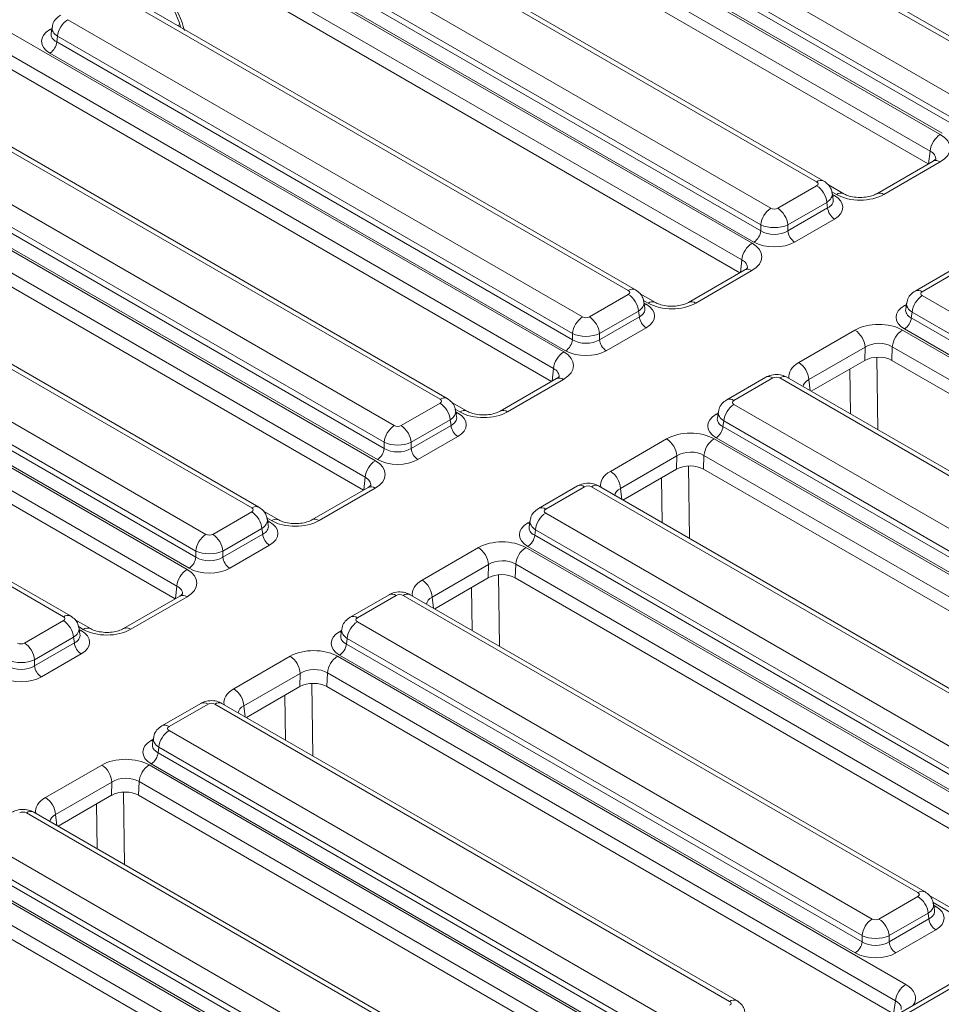
# Model space of a CAD drawing. Units: millimetres. Extents: x -817 to 6636, y -324 to 3696.
# Drawn here: x 2865 to 3039, y 1271 to 1457 of the extents above; entities that cross this region are included whole.
import ezdxf

# ---------------------------------------------------------------- set-up
doc = ezdxf.new("R2010")
doc.units = ezdxf.units.MM
doc.header["$LTSCALE"] = 10

msp = doc.modelspace()

# ---------------------------------------------------------------- linework, layer by layer
at = {"color": 7, "linetype": 'Continuous', "lineweight": 15}
for p, q in [((3051.328, 1446.819), (2953.966, 1503.025)), ((3052.692, 1446.954), (2955.33, 1503.16)), ((2931.645, 1497.242), (3039.106, 1435.206)), ((2945.319, 1498.033), (3042.681, 1441.827)), ((3037.185, 1432.064), (2929.724, 1494.1)), ((2943.236, 1493.825), (3040.76, 1437.526)), ((3040.76, 1438.685), (2943.398, 1494.891)), ((3036.831, 1429.636), (2929.724, 1491.467)), ((3039.479, 1435.431), (2941.955, 1491.73)), ((3015.716, 1426.26), (2918.354, 1482.466)), ((3017.079, 1426.395), (2919.717, 1482.601)), ((2896.033, 1476.683), (3003.494, 1414.647)), ((2909.706, 1477.474), (3007.068, 1421.268)), ((3001.573, 1411.505), (2894.112, 1473.541)), ((2907.624, 1473.266), (3005.147, 1416.967)), ((3005.147, 1418.126), (2907.785, 1474.332)), ((3001.218, 1409.077), (2894.112, 1470.908)), ((3003.866, 1414.873), (2906.343, 1471.172)), ((2980.103, 1405.702), (2882.741, 1461.907)), ((2981.467, 1405.837), (2884.105, 1462.042)), ((2860.42, 1456.124), (2967.881, 1394.089)), ((2874.094, 1456.915), (2971.456, 1400.709)), ((2871.135, 1455.512), (2870.954, 1454.316)), ((2965.96, 1390.947), (2858.499, 1452.983)), ((2872.173, 1453.773), (2872.011, 1452.708)), ((2872.011, 1452.708), (2969.535, 1396.409)), ((2969.535, 1397.568), (2872.173, 1453.773)), ((2965.606, 1388.519), (2858.499, 1450.35)), ((2968.254, 1394.314), (2870.73, 1450.613)), ((2944.491, 1385.143), (2847.129, 1441.349)), ((2945.854, 1385.278), (2848.492, 1441.484)), ((2838.481, 1436.357), (2935.843, 1380.151)), ((2826.736, 1434.453), (2932.269, 1373.53)), ((2836.399, 1432.149), (2933.922, 1375.85)), ((2933.922, 1377.009), (2836.56, 1433.215)), ((2930.348, 1370.388), (2824.815, 1431.311)), ((2932.641, 1373.755), (2835.118, 1430.054)), ((3037.732, 1430.156), (3027.088, 1424.011)), ((3039.095, 1430.021), (3028.451, 1423.876)), ((2929.993, 1367.96), (2824.815, 1428.678)), ((3008.349, 1421.268), (3015.716, 1425.521)), ((3020.833, 1424.005), (3017.951, 1425.669)), ((3018.856, 1422.921), (3018.675, 1424.118)), ((2908.878, 1364.584), (2811.516, 1420.79)), ((2910.242, 1364.719), (2812.88, 1420.925)), ((3017.637, 1422.379), (3010.27, 1418.126)), ((3010.27, 1416.967), (3017.798, 1421.313)), ((3017.798, 1421.313), (3017.637, 1422.379)), ((3019.079, 1419.219), (3011.551, 1414.873)), ((3005.147, 1416.967), (3005.147, 1418.126)), ((3010.27, 1418.126), (3010.27, 1416.967)), ((2789.196, 1415.007), (2896.656, 1352.971)), ((2802.869, 1415.798), (2900.231, 1359.592)), ((2894.735, 1349.829), (2787.274, 1411.865)), ((2800.786, 1411.59), (2898.31, 1355.291)), ((2898.31, 1356.45), (2800.948, 1412.656)), ((2897.029, 1353.197), (2799.505, 1409.496)), ((3002.119, 1409.597), (2991.475, 1403.453)), ((3003.483, 1409.462), (2992.839, 1403.317)), ((3041.703, 1409.867), (3034.336, 1405.614)), ((3043.066, 1409.732), (3035.7, 1405.479)), ((2894.381, 1347.401), (2787.274, 1409.233)), ((2972.737, 1400.709), (2980.103, 1404.962)), ((2985.22, 1403.446), (2982.338, 1405.11)), ((3035.7, 1404.739), (3133.062, 1348.534)), ((2983.243, 1402.363), (2983.062, 1403.559)), ((3032.741, 1403.336), (3032.56, 1402.14)), ((2873.266, 1344.026), (2775.904, 1400.231)), ((2874.629, 1344.161), (2777.267, 1400.367)), ((2982.024, 1401.82), (2974.658, 1397.568)), ((2974.658, 1396.409), (2982.186, 1400.754)), ((2982.186, 1400.754), (2982.024, 1401.82)), ((3033.779, 1401.598), (3033.617, 1400.532)), ((3033.617, 1400.532), (3131.141, 1344.233)), ((3131.141, 1345.392), (3033.779, 1401.598)), ((2983.467, 1398.66), (2975.938, 1394.314)), ((3012.32, 1392.071), (3022.964, 1398.216)), ((3031.946, 1398.222), (3139.407, 1336.186)), ((3129.86, 1342.138), (3032.336, 1398.437)), ((3252.152, 1396.532), (2876.802, 1179.847)), ((2969.535, 1396.409), (2969.535, 1397.568)), ((2974.658, 1397.568), (2974.658, 1396.409)), ((3024.89, 1394.994), (3014.246, 1388.849)), ((3024.819, 1392.486), (3024.89, 1394.994)), ((3030.025, 1395.08), (3029.951, 1392.49)), ((3137.486, 1333.044), (3030.025, 1395.08)), ((3014.706, 1386.648), (3024.819, 1392.486)), ((3137.119, 1330.623), (3029.951, 1392.49)), ((2966.507, 1389.039), (2955.863, 1382.894)), ((2967.87, 1388.904), (2957.226, 1382.759)), ((3006.09, 1389.308), (2998.724, 1385.055)), ((3007.454, 1389.173), (3000.087, 1384.92)), ((3106.097, 1332.967), (3008.735, 1389.173)), ((3107.46, 1333.102), (3010.098, 1389.308)), ((2937.124, 1380.151), (2944.491, 1384.404)), ((2949.608, 1382.888), (2946.726, 1384.551)), ((3000.087, 1384.181), (3097.449, 1327.975)), ((2947.631, 1381.804), (2947.45, 1383)), ((2997.128, 1382.778), (2996.947, 1381.581)), ((2946.412, 1381.262), (2939.045, 1377.009)), ((2939.045, 1375.85), (2946.573, 1380.196)), ((2946.573, 1380.196), (2946.412, 1381.262)), ((2998.166, 1381.039), (2998.005, 1379.973)), ((2998.005, 1379.973), (3095.528, 1323.674)), ((3095.528, 1324.833), (2998.166, 1381.039)), ((2947.854, 1378.101), (2940.326, 1373.755)), ((3094.247, 1321.579), (2996.724, 1377.879)), ((2933.922, 1375.85), (2933.922, 1377.009)), ((2939.045, 1377.009), (2939.045, 1375.85)), ((2976.708, 1371.512), (2987.352, 1377.657)), ((2996.334, 1377.663), (3103.794, 1315.628)), ((2989.278, 1374.435), (2978.634, 1368.29)), ((2989.207, 1371.928), (2989.278, 1374.435)), ((2994.413, 1374.522), (2994.339, 1371.931)), ((3101.873, 1312.486), (2994.413, 1374.522)), ((2979.093, 1366.089), (2989.207, 1371.928)), ((3101.506, 1310.065), (2994.339, 1371.931)), ((2930.894, 1368.48), (2920.25, 1362.335)), ((2970.478, 1368.749), (2963.111, 1364.497)), ((2971.841, 1368.614), (2964.475, 1364.362)), ((3070.484, 1312.408), (2973.122, 1368.614)), ((3071.848, 1312.543), (2974.486, 1368.749)), ((2932.258, 1368.345), (2921.614, 1362.2)), ((2901.512, 1359.592), (2908.878, 1363.845)), ((2913.995, 1362.329), (2911.113, 1363.993)), ((2964.475, 1363.622), (3061.837, 1307.416)), ((2912.018, 1361.245), (2911.837, 1362.442)), ((2961.516, 1362.219), (2961.335, 1361.023)), ((2910.799, 1360.703), (2903.433, 1356.45)), ((2903.433, 1355.291), (2910.961, 1359.637)), ((2910.961, 1359.637), (2910.799, 1360.703)), ((2962.554, 1360.48), (2962.392, 1359.415)), ((2962.392, 1359.415), (3059.916, 1303.115)), ((3059.916, 1304.274), (2962.554, 1360.48)), ((2912.242, 1357.543), (2904.714, 1353.197)), ((3058.635, 1301.021), (2961.111, 1357.32)), ((2898.31, 1355.291), (2898.31, 1356.45)), ((2903.433, 1356.45), (2903.433, 1355.291)), ((2941.095, 1350.954), (2951.739, 1357.099)), ((2960.721, 1357.105), (3066.254, 1296.182)), ((2953.665, 1353.876), (2943.021, 1347.732)), ((2953.594, 1351.369), (2953.665, 1353.876)), ((2958.8, 1353.963), (2958.726, 1351.373)), ((3064.332, 1293.04), (2958.8, 1353.963)), ((2943.481, 1345.531), (2953.594, 1351.369)), ((3063.966, 1290.619), (2958.726, 1351.373)), ((2934.865, 1348.191), (2927.499, 1343.938)), ((2936.229, 1348.056), (2928.862, 1343.803)), ((3034.872, 1291.85), (2937.51, 1348.056)), ((3036.235, 1291.985), (2938.873, 1348.191)), ((2895.282, 1347.921), (2884.638, 1341.777)), ((2896.645, 1347.786), (2886.001, 1341.642)), ((2865.899, 1339.034), (2873.266, 1343.286)), ((2878.383, 1341.77), (2875.501, 1343.434)), ((2928.862, 1343.064), (3026.224, 1286.858)), ((2876.406, 1340.687), (2876.225, 1341.883)), ((2925.904, 1341.66), (2925.722, 1340.464)), ((2875.187, 1340.144), (2867.82, 1335.892)), ((2867.82, 1334.733), (2875.348, 1339.079)), ((2875.348, 1339.079), (2875.187, 1340.144)), ((2926.941, 1339.922), (2926.78, 1338.856)), ((2926.78, 1338.856), (3024.303, 1282.557)), ((3024.303, 1283.716), (2926.941, 1339.922)), ((2876.629, 1336.984), (2869.101, 1332.638)), ((2867.82, 1335.892), (2867.82, 1334.733)), ((2905.483, 1330.395), (2916.127, 1336.54)), ((2925.109, 1336.546), (3032.57, 1274.51)), ((3023.023, 1280.462), (2925.499, 1336.761)), ((2918.053, 1333.318), (2907.409, 1327.173)), ((2917.982, 1330.81), (2918.053, 1333.318)), ((2923.188, 1333.404), (2923.114, 1330.814)), ((3030.648, 1271.368), (2923.188, 1333.404)), ((2907.868, 1324.972), (2917.982, 1330.81)), ((3030.282, 1268.947), (2923.114, 1330.814)), ((2899.253, 1327.632), (2891.886, 1323.379)), ((2900.617, 1327.497), (2893.25, 1323.244)), ((2999.259, 1271.291), (2901.897, 1327.497)), ((3000.623, 1271.426), (2903.261, 1327.632)), ((2893.25, 1322.505), (2990.612, 1266.299)), ((2890.291, 1321.102), (2890.11, 1319.905)), ((2891.329, 1319.363), (2891.167, 1318.297)), ((2891.167, 1318.297), (2988.691, 1261.998)), ((2988.691, 1263.157), (2891.329, 1319.363)), ((2869.87, 1309.836), (2880.514, 1315.981)), ((2889.496, 1315.988), (2996.957, 1253.952)), ((2987.41, 1259.904), (2889.887, 1316.203)), ((2882.44, 1312.759), (2871.796, 1306.614)), ((2882.369, 1310.252), (2882.44, 1312.759)), ((2887.575, 1312.846), (2887.502, 1310.255)), ((2995.036, 1250.81), (2887.575, 1312.846)), ((2872.256, 1304.413), (2882.369, 1310.252)), ((2994.669, 1248.389), (2887.502, 1310.255)), ((2965.01, 1250.867), (2867.648, 1307.073)), ((2963.647, 1250.732), (2866.285, 1306.938)), ((2857.637, 1301.946), (2954.999, 1245.74)), ((2855.555, 1297.739), (2953.078, 1241.439)), ((2953.078, 1242.598), (2855.716, 1298.804)), ((2853.884, 1295.429), (2961.345, 1233.393)), ((2951.798, 1239.345), (2854.274, 1295.644)), ((2959.423, 1230.251), (2851.963, 1292.287)), ((3027.505, 1286.858), (3034.872, 1291.11)), ((3047.98, 1284.981), (3037.107, 1291.258)), ((2959.057, 1227.83), (2851.889, 1289.697)), ((3038.012, 1288.511), (3037.831, 1289.707)), ((3036.793, 1287.968), (3029.426, 1283.716)), ((3029.426, 1282.557), (3036.954, 1286.903)), ((3036.954, 1286.903), (3036.793, 1287.968)), ((3038.235, 1284.808), (3030.707, 1280.462)), ((3024.303, 1282.557), (3024.303, 1283.716)), ((3029.426, 1283.716), (3029.426, 1282.557)), ((3030.282, 1268.947), (3030.648, 1271.368))]:
    msp.add_line(p, q, dxfattribs=at)
at = {"color": 8, "linetype": 'Continuous', "lineweight": 15}
for p, q in [((2895.271, 1455.976), (2894.942, 1455.786)), ((2870.73, 1455.049), (2871.097, 1455.261)), ((3036.901, 1429.676), (3037.185, 1432.064)), ((3019.469, 1423.87), (3018.566, 1424.391)), ((3018.713, 1423.866), (3019.079, 1423.655)), ((3001.288, 1409.118), (3001.573, 1411.505)), ((2983.857, 1403.311), (2982.954, 1403.833)), ((2983.1, 1403.308), (2983.467, 1403.096)), ((3032.336, 1402.873), (3032.703, 1403.085)), ((3027.093, 1393.095), (3027.304, 1379.375)), ((2965.676, 1388.559), (2965.96, 1390.947)), ((3022.124, 1382.366), (3021.993, 1390.855)), ((3014.246, 1388.849), (3014.503, 1386.765)), ((2948.244, 1382.753), (2947.341, 1383.274)), ((2947.488, 1382.749), (2947.854, 1382.537)), ((2996.724, 1382.315), (2997.09, 1382.526)), ((2991.48, 1372.537), (2991.691, 1358.817)), ((2930.063, 1368), (2930.348, 1370.388)), ((2986.511, 1361.807), (2986.381, 1370.296)), ((3205.855, 1368.883), (2878.165, 1179.712)), ((2978.634, 1368.29), (2978.89, 1366.206)), ((2912.632, 1362.194), (2911.729, 1362.715)), ((2911.875, 1362.19), (2912.242, 1361.979)), ((2961.111, 1361.756), (2961.478, 1361.968)), ((2955.543, 1351.954), (2955.751, 1338.448)), ((2894.451, 1347.442), (2894.735, 1349.829)), ((2950.571, 1341.438), (2950.446, 1349.552)), ((2943.021, 1347.732), (2943.278, 1345.648)), ((2877.019, 1341.635), (2876.116, 1342.157)), ((2876.263, 1341.632), (2876.629, 1341.42)), ((2925.499, 1341.197), (2925.865, 1341.409)), ((2920.255, 1331.42), (2920.466, 1317.7)), ((2915.286, 1320.69), (2915.156, 1329.179)), ((2907.409, 1327.173), (2907.666, 1325.089)), ((2889.887, 1320.639), (2890.253, 1320.85)), ((2884.643, 1310.861), (2884.854, 1297.141)), ((2879.674, 1300.131), (2879.543, 1308.62)), ((2871.796, 1306.614), (2872.053, 1304.531)), ((3046.617, 1284.846), (3037.722, 1289.981)), ((3037.869, 1289.456), (3038.235, 1289.244))]:
    msp.add_line(p, q, dxfattribs=at)
at = {"color": 8, "linetype": 'Continuous', "lineweight": 15, "flags": 128}
for points in [[(2871.044, 1454.913), (2870.967, 1454.938), (2870.73, 1455.049)], [(3018.765, 1423.518), (3018.842, 1423.543), (3019.079, 1423.655)], [(2983.153, 1402.96), (2983.229, 1402.985), (2983.467, 1403.096)], [(3032.65, 1402.737), (3032.573, 1402.762), (3032.336, 1402.873)], [(2947.54, 1382.401), (2947.617, 1382.426), (2947.854, 1382.537)], [(2997.038, 1382.179), (2996.961, 1382.203), (2996.724, 1382.315)], [(2911.928, 1361.843), (2912.005, 1361.867), (2912.242, 1361.979)], [(2961.425, 1361.62), (2961.349, 1361.645), (2961.111, 1361.756)], [(2876.315, 1341.284), (2876.392, 1341.309), (2876.629, 1341.42)], [(2925.813, 1341.061), (2925.736, 1341.086), (2925.499, 1341.197)], [(2890.2, 1320.503), (2890.124, 1320.527), (2889.887, 1320.639)], [(3037.921, 1289.108), (3037.998, 1289.133), (3038.235, 1289.244)]]:
    msp.add_lwpolyline(points, dxfattribs=at)
at = {"color": 7, "linetype": 'Continuous', "lineweight": 15}
for centre, radius, start, end in [((2876.389, 1453.353), 4.238, 122.80086, 174.311), ((2869.2, 1452.988), 2.825, 302.80086, 354.311), ((3041.402, 1431.644), 4.238, 122.80086, 174.311), ((3013.42, 1421.959), 4.238, 5.689, 57.19914), ((3009.364, 1417.706), 4.238, 122.80086, 174.311), ((3006.053, 1417.706), 4.238, 5.689, 57.19914), ((3020.609, 1421.593), 2.825, 185.689, 237.19914), ((3002.336, 1417.247), 2.825, 302.80086, 354.311), ((3013.081, 1417.247), 2.825, 185.689, 237.19914), ((3005.789, 1411.085), 4.238, 122.80086, 174.311), ((2977.808, 1401.4), 4.238, 5.689, 57.19914), ((3037.995, 1401.178), 4.238, 122.80086, 174.311), ((2973.751, 1397.148), 4.238, 122.80086, 174.311), ((2970.441, 1397.148), 4.238, 5.689, 57.19914), ((2984.997, 1401.035), 2.825, 185.689, 237.19914), ((3030.806, 1400.812), 2.825, 302.80086, 354.311), ((3020.682, 1394.665), 4.221, 4.46649, 57.26592), ((3034.242, 1394.66), 4.238, 122.80086, 174.311), ((2966.724, 1396.689), 2.825, 302.80086, 354.311), ((2977.469, 1396.689), 2.825, 185.689, 237.19914), ((2970.177, 1390.527), 4.238, 122.80086, 174.311), ((3010.038, 1388.52), 4.221, 4.46649, 57.26592), ((2942.195, 1380.842), 4.238, 5.689, 57.19914), ((3002.383, 1380.619), 4.238, 122.80086, 174.311), ((2938.139, 1376.589), 4.238, 122.80086, 174.311), ((2934.828, 1376.589), 4.238, 5.689, 57.19914), ((2949.384, 1380.476), 2.825, 185.689, 237.19914), ((2995.194, 1380.253), 2.825, 302.80086, 354.311), ((2985.069, 1374.106), 4.221, 4.46649, 57.26592), ((2998.629, 1374.102), 4.238, 122.80086, 174.311), ((2931.111, 1376.13), 2.825, 302.80086, 354.311), ((2941.856, 1376.13), 2.825, 185.689, 237.19914), ((2934.564, 1369.968), 4.238, 122.80086, 174.311), ((2974.425, 1367.962), 4.221, 4.46649, 57.26592), ((2906.583, 1360.283), 4.238, 5.689, 57.19914), ((2966.77, 1360.06), 4.238, 122.80086, 174.311), ((2902.526, 1356.03), 4.238, 122.80086, 174.311), ((2899.216, 1356.03), 4.238, 5.689, 57.19914), ((2913.772, 1359.917), 2.825, 185.689, 237.19914), ((2959.581, 1359.695), 2.825, 302.80086, 354.311), ((2949.457, 1353.548), 4.221, 4.46649, 57.26592), ((2963.017, 1353.543), 4.238, 122.80086, 174.311), ((2895.499, 1355.571), 2.825, 302.80086, 354.311), ((2906.244, 1355.571), 2.825, 185.689, 237.19914), ((2898.952, 1349.409), 4.238, 122.80086, 174.311), ((2938.813, 1347.403), 4.221, 4.46649, 57.26592), ((2870.97, 1339.724), 4.238, 5.689, 57.19914), ((2931.158, 1339.502), 4.238, 122.80086, 174.311), ((2863.604, 1335.472), 4.238, 5.689, 57.19914), ((2878.16, 1339.359), 2.825, 185.689, 237.19914), ((2923.969, 1339.136), 2.825, 302.80086, 354.311), ((2913.844, 1332.989), 4.221, 4.46649, 57.26592), ((2927.404, 1332.984), 4.238, 122.80086, 174.311), ((2870.631, 1335.013), 2.825, 185.689, 237.19914), ((2903.2, 1326.844), 4.221, 4.46649, 57.26592), ((2895.546, 1318.943), 4.238, 122.80086, 174.311), ((2888.356, 1318.577), 2.825, 302.80086, 354.311), ((2878.232, 1312.43), 4.221, 4.46649, 57.26592), ((2891.792, 1312.426), 4.238, 122.80086, 174.311), ((2867.588, 1306.286), 4.221, 4.46649, 57.26592), ((3032.576, 1287.548), 4.238, 5.689, 57.19914), ((3028.52, 1283.296), 4.238, 122.80086, 174.311), ((3025.21, 1283.296), 4.238, 5.689, 57.19914), ((3039.766, 1287.183), 2.825, 185.689, 237.19914), ((3021.492, 1282.837), 2.825, 302.80086, 354.311), ((3032.237, 1282.837), 2.825, 185.689, 237.19914), ((3034.865, 1270.948), 4.238, 122.80086, 174.311)]:
    msp.add_arc(centre, radius, start, end, dxfattribs=at)
at = {"color": 8, "linetype": 'Continuous', "lineweight": 15}
for centre, radius, start, end in [((3038.299, 1428.929), 1.352, 53.89164, 114.7979), ((3016.513, 1425.162), 1.357, 65.29063, 125.98519), ((3020.269, 1422.766), 1.363, 66.2388, 125.90044), ((3027.652, 1422.776), 1.36, 54.00184, 113.58357), ((3002.686, 1408.37), 1.352, 53.89164, 114.7979), ((2980.9, 1404.604), 1.357, 65.29063, 125.98519), ((3034.907, 1404.423), 1.321, 53.09829, 115.63202), ((2984.656, 1402.207), 1.363, 66.2388, 125.90044), ((2992.039, 1402.217), 1.36, 54.00184, 113.58357), ((2967.074, 1387.812), 1.352, 53.89164, 114.7979), ((3006.661, 1388.117), 1.321, 53.10272, 115.58683), ((3009.528, 1388.117), 1.321, 64.41317, 126.89728), ((2945.288, 1384.045), 1.357, 65.29063, 125.98519), ((2999.294, 1383.864), 1.321, 53.09829, 115.63202), ((2949.044, 1381.648), 1.363, 66.2388, 125.90044), ((2956.427, 1381.658), 1.36, 54.00184, 113.58357), ((2931.461, 1367.253), 1.352, 53.89164, 114.7979), ((2971.048, 1367.558), 1.321, 53.10272, 115.58683), ((2973.915, 1367.558), 1.321, 64.41317, 126.89728), ((2909.675, 1363.487), 1.357, 65.29063, 125.98519), ((2963.682, 1363.306), 1.321, 53.09829, 115.63202), ((2913.431, 1361.09), 1.363, 66.2388, 125.90044), ((2920.814, 1361.1), 1.36, 54.00184, 113.58357), ((2895.849, 1346.694), 1.352, 53.89164, 114.7979), ((2935.436, 1346.999), 1.321, 53.10272, 115.58683), ((2938.303, 1346.999), 1.321, 64.41317, 126.89728), ((2874.063, 1342.928), 1.357, 65.29063, 125.98519), ((2928.069, 1342.747), 1.321, 53.09829, 115.63202), ((2877.819, 1340.531), 1.363, 66.2388, 125.90044), ((2885.202, 1340.541), 1.36, 54.00184, 113.58357), ((2899.823, 1326.441), 1.321, 53.10272, 115.58683), ((2902.69, 1326.441), 1.321, 64.41317, 126.89728), ((2892.457, 1322.188), 1.321, 53.09829, 115.63202), ((2867.078, 1305.882), 1.321, 64.41317, 126.89728), ((3035.665, 1290.794), 1.321, 64.36932, 126.90158), ((3000.052, 1270.235), 1.321, 64.36932, 126.90158)]:
    msp.add_arc(centre, radius, start, end, dxfattribs=at)
for centre, major_axis, ratio, start_param, end_param in [((2889.361, 1457.11), (-5.483, 8.376), 0.5362971, 4.1191548, 5.467819), ((2874.631, 1454.316), (3.689, 0.269), 0.5665939, 2.9954758, 3.8819385), ((2874.744, 1455.058), (3.615, -0.409), 0.5745643, 3.1176906, 3.9881178), ((3034.569, 1430.383), (3.675, 0.351), 0.582008, 6.152667, 7.0076789), ((3015.065, 1423.664), (3.615, 0.409), 0.5745643, 5.4366602, 6.3086229), ((3015.178, 1422.921), (3.689, -0.269), 0.5665939, 5.5428394, 6.4202943), ((2998.956, 1409.825), (3.675, 0.351), 0.582008, 6.152667, 7.0076789), ((2979.453, 1403.105), (3.615, 0.409), 0.5745643, 5.4366602, 6.3086229), ((2979.565, 1402.363), (3.689, -0.269), 0.5665939, 5.5428394, 6.4202943), ((3036.238, 1402.14), (3.689, 0.269), 0.5665939, 2.9954758, 3.8819385), ((3036.35, 1402.882), (3.615, -0.409), 0.5745643, 3.1176906, 3.9881178), ((2963.344, 1389.266), (3.675, 0.351), 0.582008, 6.152667, 7.0076789), ((3016.847, 1389.482), (6.395, 0.013), 0.5746571, 2.3560565, 3.2467091), ((3016.847, 1387.255), (3.677, -0.298), 0.553497, 2.4003034, 3.1501289), ((2943.841, 1382.546), (3.615, 0.409), 0.5745643, 5.4366602, 6.3086229), ((2943.953, 1381.804), (3.689, -0.269), 0.5665939, 5.5428394, 6.4202943), ((3000.625, 1381.581), (3.689, 0.269), 0.5665939, 2.9954758, 3.8819385), ((3000.738, 1382.324), (3.615, -0.409), 0.5745643, 3.1176906, 3.9881178), ((2927.731, 1368.707), (3.675, 0.351), 0.582008, 6.152667, 7.0076789), ((2981.234, 1368.923), (6.395, 0.013), 0.5746571, 2.3560565, 3.2467091), ((2981.234, 1366.696), (3.677, -0.298), 0.553497, 2.4003034, 3.1501289), ((2908.228, 1361.988), (3.615, 0.409), 0.5745643, 5.4366602, 6.3086229), ((2908.341, 1361.245), (3.689, -0.269), 0.5665939, 5.5428394, 6.4202943), ((2965.013, 1361.023), (3.689, 0.269), 0.5665939, 2.9954758, 3.8819385), ((2965.125, 1361.765), (3.615, -0.409), 0.5745643, 3.1176906, 3.9881178), ((2892.119, 1348.149), (3.675, 0.351), 0.582008, 6.152667, 7.0076789), ((2945.622, 1348.364), (6.395, 0.013), 0.5746571, 2.3560565, 3.2467091), ((2945.622, 1346.137), (3.677, -0.298), 0.553497, 2.4003034, 3.1501289), ((2872.616, 1341.429), (3.615, 0.409), 0.5745643, 5.4366602, 6.3086229), ((2872.728, 1340.687), (3.689, -0.269), 0.5665939, 5.5428394, 6.4202943), ((2929.4, 1340.464), (3.689, 0.269), 0.5665939, 2.9954758, 3.8819385), ((2929.513, 1341.206), (3.615, -0.409), 0.5745643, 3.1176906, 3.9881178), ((2910.009, 1327.806), (6.395, 0.013), 0.5746571, 2.3560565, 3.2467091), ((2910.009, 1325.579), (3.677, -0.298), 0.553497, 2.4003034, 3.1501289), ((2893.9, 1320.648), (3.615, -0.409), 0.5745643, 3.1176906, 3.9881178), ((2893.788, 1319.905), (3.689, 0.269), 0.5665939, 2.9954758, 3.8819385), ((2874.397, 1307.247), (6.395, 0.013), 0.5746571, 2.3560565, 3.2467091), ((2874.397, 1305.02), (3.677, -0.298), 0.553497, 2.4003034, 3.1501289), ((3034.222, 1289.253), (3.615, 0.409), 0.5745643, 5.4366602, 6.3086229), ((3034.334, 1288.511), (3.689, -0.269), 0.5665939, 5.5428394, 6.4202943), ((3028.018, 1271.923), (6.412, 0), 0.5729191, 5.9127589, 7.0647854), ((3028.018, 1269.696), (3.699, 0.4), 0.5620226, 6.1310453, 7.0040126)]:
    msp.add_ellipse(centre, major_axis=major_axis, ratio=ratio, start_param=start_param, end_param=end_param, dxfattribs=at)
at = {"color": 7, "linetype": 'Continuous', "lineweight": 15}
for centre, major_axis, ratio, start_param, end_param in [((2874.631, 1452.831), (5.496, 0), 0.5729191, 2.3599926, 3.9231927), ((3034.569, 1432.61), (6.395, 0.013), 0.5746571, 5.4976492, 7.0638841), ((3015.065, 1425.89), (0.916, 0), 0.5729191, 5.5015852, 7.0647854), ((3015.178, 1421.437), (5.496, 0), 0.5729191, 5.5015852, 7.0647854), ((3023.966, 1426.489), (6.366, 0.014), 0.5799235, 3.9268083, 5.4930433), ((3007.709, 1421.643), (0.909, 0), 0.5816896, 3.9307889, 5.493989), ((3007.709, 1419.417), (3.636, 0), 0.4999136, 3.9307889, 5.493989), ((3007.709, 1418.609), (3.636, 0), 0.636207, 3.9307889, 5.493989), ((2998.956, 1412.052), (6.395, 0.013), 0.5746571, 5.4976492, 7.0638841), ((3007.709, 1417.125), (5.455, 0), 0.5816896, 3.9307889, 5.493989), ((2979.453, 1405.332), (0.916, 0), 0.5729191, 5.5015852, 7.0647854), ((3036.35, 1405.109), (0.916, 0), 0.5729191, 2.3599926, 3.9231927), ((2979.565, 1400.878), (5.496, 0), 0.5729191, 5.5015852, 7.0647854), ((2988.353, 1405.931), (6.366, 0.014), 0.5799235, 3.9268083, 5.4930433), ((3036.238, 1400.655), (5.496, 0), 0.5729191, 2.3599926, 3.9231927), ((2972.096, 1401.085), (0.909, 0), 0.5816896, 3.9307889, 5.493989), ((3027.45, 1395.603), (6.366, 0.014), 0.5799235, 0.7852157, 2.3514506), ((2972.096, 1398.858), (3.636, 0), 0.4999136, 3.9307889, 5.493989), ((2972.096, 1398.051), (3.636, 0), 0.636207, 3.9307889, 5.493989), ((3027.45, 1393.376), (3.638, 0.117), 0.6436469, 0.7639265, 2.3301614), ((2963.344, 1391.493), (6.395, 0.013), 0.5746571, 5.4976492, 7.0638841), ((2972.096, 1396.566), (5.455, 0), 0.5816896, 3.9307889, 5.493989), ((3027.382, 1390.993), (3.637, 0.008), 0.5799235, 0.7852157, 2.3514506), ((3008.094, 1388.798), (0.909, 0), 0.5816896, 0.7891963, 2.3523964), ((2943.841, 1384.773), (0.916, 0), 0.5729191, 5.5015852, 7.0647854), ((3000.738, 1384.551), (0.916, 0), 0.5729191, 2.3599926, 3.9231927), ((2943.953, 1380.319), (5.496, 0), 0.5729191, 5.5015852, 7.0647854), ((2952.741, 1385.372), (6.366, 0.014), 0.5799235, 3.9268083, 5.4930433), ((3000.625, 1380.097), (5.496, 0), 0.5729191, 2.3599926, 3.9231927), ((2936.484, 1380.526), (0.909, 0), 0.5816896, 3.9307889, 5.493989), ((2991.837, 1375.044), (6.366, 0.014), 0.5799235, 0.7852157, 2.3514506), ((2936.484, 1378.299), (3.636, 0), 0.4999136, 3.9307889, 5.493989), ((2936.484, 1377.492), (3.636, 0), 0.636207, 3.9307889, 5.493989), ((2991.837, 1372.817), (3.638, 0.117), 0.6436469, 0.7639265, 2.3301614), ((2927.731, 1370.934), (6.395, 0.013), 0.5746571, 5.4976492, 7.0638841), ((2936.484, 1376.007), (5.455, 0), 0.5816896, 3.9307889, 5.493989), ((2991.77, 1370.434), (3.637, 0.008), 0.5799235, 0.7852157, 2.3514506), ((2972.482, 1368.239), (0.909, 0), 0.5816896, 0.7891963, 2.3523964), ((2908.228, 1364.215), (0.916, 0), 0.5729191, 5.5015852, 7.0647854), ((2965.125, 1363.992), (0.916, 0), 0.5729191, 2.3599926, 3.9231927), ((2908.341, 1359.761), (5.496, 0), 0.5729191, 5.5015852, 7.0647854), ((2917.128, 1364.813), (6.366, 0.014), 0.5799235, 3.9268083, 5.4930433), ((2965.013, 1359.538), (5.496, 0), 0.5729191, 2.3599926, 3.9231927), ((2900.871, 1359.968), (0.909, 0), 0.5816896, 3.9307889, 5.493989), ((2956.225, 1354.485), (6.366, 0.014), 0.5799235, 0.7852157, 2.3514506), ((2900.871, 1357.741), (3.636, 0), 0.4999136, 3.9307889, 5.493989), ((2900.871, 1356.933), (3.636, 0), 0.636207, 3.9307889, 5.493989), ((2956.225, 1352.258), (3.638, 0.117), 0.6436469, 0.7639265, 2.3301614), ((2892.119, 1350.376), (6.395, 0.013), 0.5746571, 5.4976492, 7.0638841), ((2900.871, 1355.449), (5.455, 0), 0.5816896, 3.9307889, 5.493989), ((2956.157, 1349.876), (3.637, 0.008), 0.5799235, 0.7852157, 2.3514506), ((2936.869, 1347.68), (0.909, 0), 0.5816896, 0.7891963, 2.3523964), ((2872.616, 1343.656), (0.916, 0), 0.5729191, 5.5015852, 7.0647854), ((2929.513, 1343.433), (0.916, 0), 0.5729191, 2.3599926, 3.9231927), ((2872.728, 1339.202), (5.496, 0), 0.5729191, 5.5015852, 7.0647854), ((2881.516, 1344.255), (6.366, 0.014), 0.5799235, 3.9268083, 5.4930433), ((2929.4, 1338.979), (5.496, 0), 0.5729191, 2.3599926, 3.9231927), ((2865.259, 1339.409), (0.909, 0), 0.5816896, 3.9307889, 5.493989), ((2920.612, 1333.927), (6.366, 0.014), 0.5799235, 0.7852157, 2.3514506), ((2865.259, 1337.182), (3.636, 0), 0.4999136, 3.9307889, 5.493989), ((2865.259, 1336.375), (3.636, 0), 0.636207, 3.9307889, 5.493989), ((2920.612, 1331.7), (3.638, 0.117), 0.6436469, 0.7639265, 2.3301614), ((2865.259, 1334.89), (5.455, 0), 0.5816896, 3.9307889, 5.493989), ((2920.545, 1329.317), (3.637, 0.008), 0.5799235, 0.7852157, 2.3514506), ((2901.257, 1327.122), (0.909, 0), 0.5816896, 0.7891963, 2.3523964), ((2893.9, 1322.875), (0.916, 0), 0.5729191, 2.3599926, 3.9231927), ((2893.788, 1318.421), (5.496, 0), 0.5729191, 2.3599926, 3.9231927), ((2885, 1313.368), (6.366, 0.014), 0.5799235, 0.7852157, 2.3514506), ((2885, 1311.141), (3.638, 0.117), 0.6436469, 0.7639265, 2.3301614), ((2884.932, 1308.758), (3.637, 0.008), 0.5799235, 0.7852157, 2.3514506), ((2865.644, 1306.563), (0.909, 0), 0.5816896, 0.7891963, 2.3523964), ((3034.222, 1291.48), (0.916, 0), 0.5729191, 5.5015852, 7.0647854), ((3034.334, 1287.026), (5.496, 0), 0.5729191, 5.5015852, 7.0647854), ((3026.865, 1287.233), (0.909, 0), 0.5816896, 3.9307889, 5.493989), ((3026.865, 1285.006), (3.636, 0), 0.4999136, 3.9307889, 5.493989), ((3026.865, 1284.199), (3.636, 0), 0.636207, 3.9307889, 5.493989), ((3026.865, 1282.714), (5.455, 0), 0.5816896, 3.9307889, 5.493989), ((2998.609, 1270.921), (0.916, 0), 0.5729191, 5.5015852, 7.0647854)]:
    msp.add_ellipse(centre, major_axis=major_axis, ratio=ratio, start_param=start_param, end_param=end_param, dxfattribs=at)
for points, knots in [([(2889.433, 1463.895), (2889.654, 1463.759), (2890.297, 1463.362), (2891.451, 1462.387), (2892.771, 1460.912), (2893.95, 1459.178), (2894.849, 1457.357), (2895.303, 1456.098), (2895.409, 1455.541), (2895.414, 1455.514)], [0, 0, 0, 0, 0.0913657, 0.2660028, 0.4448674, 0.6269026, 0.8098278, 0.9907413, 1, 1, 1, 1]), ([(2872.73, 1457.79), (2872.407, 1457.555), (2871.787, 1457.104), (2871.264, 1456.253), (2871.206, 1455.701), (2871.187, 1455.517)], [0, 0, 0, 0, 0.4201634, 0.8065775, 1, 1, 1, 1]), ([(3038.247, 1430.554), (3038.25, 1430.556), (3038.257, 1430.559), (3038.003, 1430.316), (3037.769, 1430.178), (3037.732, 1430.156)], [0, 0, 0, 0, 0.395364, 0.9032672, 1, 1, 1, 1]), ([(3018.624, 1424.13), (3018.585, 1424.378), (3018.495, 1424.959), (3017.947, 1425.778), (3017.377, 1426.183), (3017.079, 1426.395)], [0, 0, 0, 0, 0.2624758, 0.6143163, 1, 1, 1, 1]), ([(3027.088, 1424.011), (3026.945, 1423.936), (3026.556, 1423.73), (3025.608, 1423.434), (3024.273, 1423.264), (3022.839, 1423.331), (3021.596, 1423.622), (3021.067, 1423.887), (3020.833, 1424.005)], [0, 0, 0, 0, 0.0988343, 0.2703272, 0.4561316, 0.6510569, 0.8456732, 1, 1, 1, 1]), ([(3002.635, 1409.996), (3002.638, 1409.997), (3002.644, 1410), (3002.391, 1409.758), (3002.157, 1409.619), (3002.119, 1409.597)], [0, 0, 0, 0, 0.395364, 0.9032672, 1, 1, 1, 1]), ([(2983.011, 1403.571), (2982.973, 1403.819), (2982.883, 1404.4), (2982.335, 1405.219), (2981.765, 1405.625), (2981.467, 1405.837)], [0, 0, 0, 0, 0.2624758, 0.6143163, 1, 1, 1, 1]), ([(3034.336, 1405.614), (3034.013, 1405.379), (3033.393, 1404.928), (3032.87, 1404.077), (3032.812, 1403.525), (3032.793, 1403.341)], [0, 0, 0, 0, 0.4201634, 0.8065775, 1, 1, 1, 1]), ([(2991.475, 1403.453), (2991.333, 1403.377), (2990.943, 1403.172), (2989.995, 1402.875), (2988.661, 1402.705), (2987.227, 1402.772), (2985.984, 1403.063), (2985.454, 1403.329), (2985.22, 1403.446)], [0, 0, 0, 0, 0.0988343, 0.2703272, 0.4561316, 0.6510569, 0.8456732, 1, 1, 1, 1]), ([(2967.022, 1389.437), (2967.025, 1389.438), (2967.032, 1389.441), (2966.778, 1389.199), (2966.544, 1389.061), (2966.507, 1389.039)], [0, 0, 0, 0, 0.395364, 0.9032672, 1, 1, 1, 1]), ([(3010.098, 1389.308), (3009.774, 1389.459), (3009.071, 1389.788), (3007.815, 1389.878), (3006.78, 1389.668), (3006.239, 1389.385), (3006.09, 1389.308)], [0, 0, 0, 0, 0.2574363, 0.558294, 0.8790657, 1, 1, 1, 1]), ([(2947.399, 1383.012), (2947.36, 1383.261), (2947.27, 1383.841), (2946.722, 1384.661), (2946.152, 1385.066), (2945.854, 1385.278)], [0, 0, 0, 0, 0.2624758, 0.6143163, 1, 1, 1, 1]), ([(2998.724, 1385.055), (2998.401, 1384.82), (2997.781, 1384.37), (2997.257, 1383.518), (2997.199, 1382.966), (2997.18, 1382.782)], [0, 0, 0, 0, 0.4201634, 0.8065775, 1, 1, 1, 1]), ([(2955.863, 1382.894), (2955.72, 1382.819), (2955.331, 1382.613), (2954.383, 1382.317), (2953.048, 1382.146), (2951.614, 1382.213), (2950.371, 1382.504), (2949.842, 1382.77), (2949.608, 1382.888)], [0, 0, 0, 0, 0.0988343, 0.2703272, 0.4561316, 0.6510569, 0.8456732, 1, 1, 1, 1]), ([(2931.41, 1368.878), (2931.413, 1368.88), (2931.42, 1368.883), (2931.166, 1368.641), (2930.932, 1368.502), (2930.894, 1368.48)], [0, 0, 0, 0, 0.395364, 0.9032672, 1, 1, 1, 1]), ([(2974.486, 1368.749), (2974.161, 1368.901), (2973.458, 1369.229), (2972.203, 1369.319), (2971.167, 1369.109), (2970.626, 1368.827), (2970.478, 1368.749)], [0, 0, 0, 0, 0.2574363, 0.558294, 0.8790657, 1, 1, 1, 1]), ([(2911.786, 1362.454), (2911.748, 1362.702), (2911.658, 1363.283), (2911.11, 1364.102), (2910.54, 1364.507), (2910.242, 1364.719)], [0, 0, 0, 0, 0.2624758, 0.6143163, 1, 1, 1, 1]), ([(2963.111, 1364.497), (2962.788, 1364.262), (2962.168, 1363.811), (2961.645, 1362.96), (2961.587, 1362.408), (2961.568, 1362.223)], [0, 0, 0, 0, 0.4201634, 0.8065775, 1, 1, 1, 1]), ([(2920.25, 1362.335), (2920.108, 1362.26), (2919.718, 1362.055), (2918.77, 1361.758), (2917.436, 1361.588), (2916.002, 1361.655), (2914.759, 1361.946), (2914.229, 1362.211), (2913.995, 1362.329)], [0, 0, 0, 0, 0.0988343, 0.2703272, 0.4561316, 0.6510569, 0.8456732, 1, 1, 1, 1]), ([(2895.797, 1348.32), (2895.8, 1348.321), (2895.807, 1348.324), (2895.553, 1348.082), (2895.319, 1347.944), (2895.282, 1347.921)], [0, 0, 0, 0, 0.39536402, 0.9032672, 1, 1, 1, 1]), ([(2938.873, 1348.191), (2938.549, 1348.342), (2937.846, 1348.671), (2936.591, 1348.76), (2935.555, 1348.55), (2935.014, 1348.268), (2934.865, 1348.191)], [0, 0, 0, 0, 0.2574363, 0.558294, 0.8790657, 1, 1, 1, 1]), ([(2876.174, 1341.895), (2876.135, 1342.143), (2876.045, 1342.724), (2875.497, 1343.543), (2874.927, 1343.949), (2874.629, 1344.161)], [0, 0, 0, 0, 0.2624758, 0.6143163, 1, 1, 1, 1]), ([(2927.499, 1343.938), (2927.176, 1343.703), (2926.556, 1343.252), (2926.032, 1342.401), (2925.974, 1341.849), (2925.955, 1341.665)], [0, 0, 0, 0, 0.42016339, 0.80657748, 1, 1, 1, 1]), ([(2884.638, 1341.777), (2884.495, 1341.701), (2884.106, 1341.496), (2883.158, 1341.199), (2881.823, 1341.029), (2880.389, 1341.096), (2879.146, 1341.387), (2878.617, 1341.653), (2878.383, 1341.77)], [0, 0, 0, 0, 0.0988343, 0.2703272, 0.4561316, 0.6510569, 0.8456732, 1, 1, 1, 1]), ([(2903.261, 1327.632), (2902.936, 1327.783), (2902.233, 1328.112), (2900.978, 1328.202), (2899.942, 1327.992), (2899.401, 1327.709), (2899.253, 1327.632)], [0, 0, 0, 0, 0.2574363, 0.558294, 0.8790657, 1, 1, 1, 1]), ([(2891.886, 1323.379), (2891.563, 1323.145), (2890.943, 1322.694), (2890.42, 1321.842), (2890.362, 1321.29), (2890.343, 1321.106)], [0, 0, 0, 0, 0.4201634, 0.8065775, 1, 1, 1, 1]), ([(2867.648, 1307.073), (2867.324, 1307.225), (2866.621, 1307.553), (2865.366, 1307.643), (2864.33, 1307.433), (2863.789, 1307.151), (2863.641, 1307.073)], [0, 0, 0, 0, 0.2574363, 0.558294, 0.8790657, 1, 1, 1, 1]), ([(3037.78, 1289.719), (3037.741, 1289.967), (3037.651, 1290.548), (3037.103, 1291.367), (3036.533, 1291.773), (3036.235, 1291.985)], [0, 0, 0, 0, 0.2624758, 0.6143163, 1, 1, 1, 1]), ([(3002.167, 1269.161), (3002.129, 1269.409), (3002.039, 1269.989), (3001.491, 1270.809), (3000.921, 1271.214), (3000.623, 1271.426)], [0, 0, 0, 0, 0.2624758, 0.61431625, 1, 1, 1, 1])]:
    msp.add_open_spline(points, degree=3, knots=knots, dxfattribs=at)

doc.saveas('drawing.dxf')
